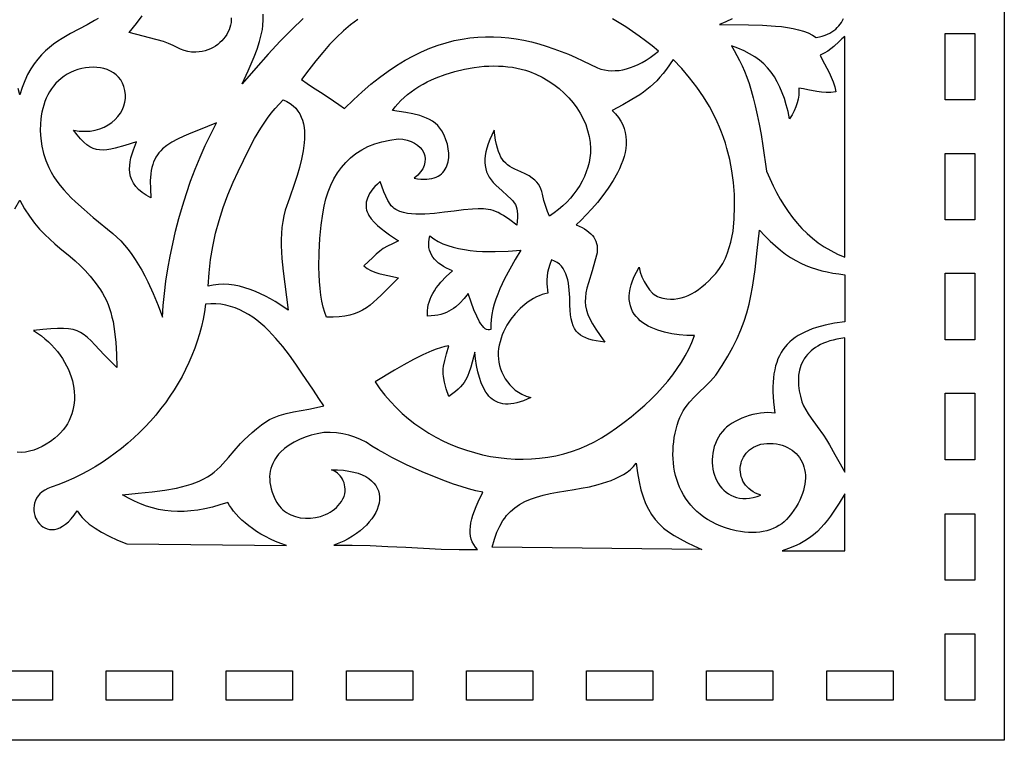
# Model space of a CAD drawing. Extents: x 52 to 226, y 34 to 281.
# Drawn here: x 139 to 226, y 34 to 98 of the extents above; entities that cross this region are included whole.
import ezdxf

# ---------------------------------------------------------------- set-up
doc = ezdxf.new("R2010")
doc.units = 0
doc.layers.add('Default Layer', color=1, linetype='CONTINUOUS')

msp = doc.modelspace()

# ---------------------------------------------------------------- linework, layer by layer
at = {"layer": 'Default Layer'}
for points in [[(51.564, 34.216), (51.564, 281.01), (225.965, 281.01), (225.965, 34.216), (51.564, 34.216)], [(220.724, 90.933), (220.724, 96.819), (223.341, 96.819), (223.341, 90.933), (220.724, 90.933)], [(211.85, 96.547), (211.587, 96.336), (211.344, 96.115), (210.869, 95.668), (210.614, 95.453), (210.332, 95.251), (210.012, 95.069), (209.642, 94.912), (209.828, 94.511), (210.03, 94.123), (210.444, 93.353), (210.637, 92.958), (210.805, 92.546), (210.941, 92.109), (211.032, 91.642), (210.6, 91.589), (210.18, 91.586), (209.77, 91.621), (209.366, 91.683), (208.568, 91.841), (208.167, 91.914), (207.762, 91.968), (207.78, 91.667), (207.764, 91.346), (207.714, 91.011), (207.629, 90.666), (207.51, 90.315), (207.356, 89.962), (207.167, 89.613), (206.944, 89.271), (206.808, 89.897), (206.657, 90.489), (206.489, 91.049), (206.302, 91.577), (206.093, 92.073), (205.861, 92.539), (205.604, 92.976), (205.319, 93.384), (205.004, 93.765), (204.658, 94.118), (204.278, 94.446), (203.861, 94.75), (203.407, 95.028), (202.912, 95.284), (202.375, 95.518), (201.794, 95.729), (202.046, 95.31), (202.288, 94.88), (202.519, 94.435), (202.74, 93.969), (202.953, 93.475), (203.158, 92.949), (203.355, 92.384), (203.545, 91.775), (203.729, 91.115), (203.908, 90.4), (204.081, 89.623), (204.251, 88.779), (204.417, 87.861), (204.58, 86.864), (204.901, 84.611), (205.186, 83.967), (205.483, 83.341), (205.794, 82.734), (206.12, 82.147), (206.463, 81.582), (206.824, 81.039), (207.206, 80.518), (207.611, 80.021), (208.039, 79.549), (208.493, 79.102), (208.974, 78.682), (209.484, 78.289), (210.025, 77.924), (210.598, 77.588), (211.206, 77.283), (211.85, 77.008), (211.85, 96.547)], [(176.777, 69.16), (176.411, 69.088), (176.036, 68.99), (175.652, 68.866), (175.261, 68.72), (174.459, 68.369), (173.636, 67.952), (172.796, 67.487), (171.946, 66.99), (170.237, 65.971), (170.659, 65.36), (171.112, 64.774), (171.593, 64.213), (172.102, 63.68), (172.635, 63.173), (173.193, 62.694), (173.773, 62.243), (174.374, 61.82), (174.994, 61.425), (175.632, 61.061), (176.285, 60.726), (176.954, 60.421), (177.635, 60.147), (178.327, 59.904), (179.029, 59.693), (179.739, 59.514), (180.456, 59.367), (181.178, 59.254), (181.903, 59.174), (182.631, 59.128), (183.358, 59.117), (184.084, 59.141), (184.807, 59.2), (185.526, 59.295), (186.239, 59.427), (186.944, 59.595), (187.64, 59.801), (188.325, 60.045), (188.998, 60.327), (189.657, 60.647), (190.301, 61.007), (190.927, 61.407), (191.621, 61.891), (192.289, 62.383), (192.929, 62.881), (193.541, 63.386), (194.125, 63.899), (194.68, 64.419), (195.206, 64.947), (195.701, 65.482), (196.166, 66.025), (196.601, 66.576), (197.003, 67.136), (197.373, 67.703), (197.711, 68.279), (198.016, 68.864), (198.287, 69.457), (198.523, 70.059), (197.852, 70.075), (197.179, 70.13), (196.517, 70.225), (195.876, 70.362), (195.266, 70.544), (194.976, 70.652), (194.698, 70.772), (194.432, 70.904), (194.181, 71.049), (193.946, 71.207), (193.728, 71.378), (193.528, 71.562), (193.348, 71.76), (193.188, 71.971), (193.051, 72.197), (192.938, 72.437), (192.849, 72.692), (192.786, 72.962), (192.751, 73.247), (192.745, 73.547), (192.769, 73.864), (192.824, 74.196), (192.912, 74.545), (193.034, 74.91), (193.192, 75.292), (193.386, 75.692), (193.618, 76.109), (193.723, 75.69), (193.875, 75.264), (194.068, 74.849), (194.294, 74.459), (194.547, 74.111), (194.818, 73.821), (194.959, 73.702), (195.101, 73.604), (195.244, 73.528), (195.388, 73.477), (195.731, 73.386), (196.066, 73.327), (196.396, 73.299), (196.72, 73.301), (197.038, 73.334), (197.353, 73.397), (197.663, 73.489), (197.971, 73.61), (198.276, 73.76), (198.58, 73.937), (198.883, 74.143), (199.185, 74.375), (199.488, 74.634), (199.792, 74.92), (200.097, 75.231), (200.405, 75.568), (200.587, 75.785), (200.752, 76.005), (201.035, 76.455), (201.265, 76.914), (201.451, 77.382), (201.603, 77.856), (201.732, 78.334), (201.957, 79.297), (202.047, 80.41), (202.08, 81.502), (202.057, 82.572), (201.978, 83.62), (201.842, 84.646), (201.651, 85.651), (201.403, 86.634), (201.258, 87.117), (201.099, 87.595), (200.926, 88.067), (200.739, 88.534), (200.537, 88.996), (200.322, 89.452), (199.849, 90.348), (199.321, 91.223), (198.736, 92.075), (198.094, 92.906), (197.397, 93.716), (196.643, 94.503), (196.035, 93.651), (195.747, 93.283), (195.464, 92.948), (195.183, 92.641), (194.901, 92.36), (194.614, 92.099), (194.318, 91.855), (194.011, 91.623), (193.689, 91.4), (192.986, 90.962), (192.181, 90.509), (191.247, 90.007), (191.542, 89.701), (191.792, 89.386), (192.001, 89.063), (192.169, 88.732), (192.298, 88.395), (192.391, 88.052), (192.45, 87.704), (192.475, 87.352), (192.47, 86.997), (192.435, 86.64), (192.373, 86.281), (192.286, 85.921), (192.175, 85.561), (192.042, 85.202), (191.89, 84.846), (191.719, 84.491), (191.331, 83.794), (190.894, 83.118), (190.422, 82.469), (189.93, 81.854), (189.433, 81.28), (188.945, 80.753), (188.482, 80.281), (188.059, 79.869), (188.325, 79.758), (188.57, 79.639), (188.795, 79.513), (188.999, 79.379), (189.183, 79.237), (189.347, 79.088), (189.49, 78.93), (189.612, 78.766), (189.715, 78.593), (189.796, 78.413), (189.858, 78.225), (189.899, 78.03), (189.919, 77.827), (189.919, 77.616), (189.899, 77.398), (189.858, 77.172), (189.45, 75.812), (189.126, 74.729), (189.005, 74.265), (188.916, 73.841), (188.862, 73.445), (188.848, 73.067), (188.876, 72.698), (188.952, 72.326), (189.078, 71.943), (189.258, 71.537), (189.496, 71.098), (189.795, 70.617), (190.16, 70.083), (190.594, 69.487), (189.818, 69.597), (189.479, 69.668), (189.17, 69.751), (188.892, 69.851), (188.642, 69.97), (188.42, 70.11), (188.224, 70.273), (188.055, 70.463), (187.909, 70.682), (187.788, 70.932), (187.689, 71.217), (187.611, 71.538), (187.554, 71.898), (187.516, 72.3), (187.497, 72.747), (187.476, 73.433), (187.434, 74.092), (187.354, 74.711), (187.296, 75.002), (187.222, 75.278), (187.132, 75.537), (187.022, 75.778), (186.891, 76), (186.737, 76.201), (186.558, 76.379), (186.352, 76.534), (186.118, 76.662), (185.852, 76.763), (185.705, 76.347), (185.595, 75.98), (185.519, 75.644), (185.474, 75.322), (185.455, 74.995), (185.46, 74.647), (185.525, 73.819), (185.276, 73.766), (185.025, 73.691), (184.773, 73.597), (184.523, 73.483), (184.273, 73.352), (184.026, 73.203), (183.783, 73.039), (183.544, 72.858), (183.083, 72.456), (182.653, 72.002), (182.261, 71.505), (182.081, 71.242), (181.914, 70.971), (181.761, 70.693), (181.622, 70.408), (181.499, 70.118), (181.393, 69.823), (181.304, 69.524), (181.233, 69.222), (181.183, 68.919), (181.152, 68.614), (181.144, 68.309), (181.158, 68.005), (181.195, 67.702), (181.258, 67.402), (181.345, 67.105), (181.46, 66.813), (181.602, 66.526), (181.773, 66.244), (181.975, 65.954), (182.182, 65.69), (182.404, 65.45), (182.649, 65.233), (182.927, 65.038), (183.246, 64.864), (183.615, 64.709), (184.044, 64.574), (183.712, 64.421), (183.394, 64.293), (183.09, 64.189), (182.801, 64.107), (182.526, 64.049), (182.265, 64.012), (182.016, 63.997), (181.781, 64.002), (181.558, 64.027), (181.347, 64.071), (181.148, 64.134), (180.96, 64.215), (180.783, 64.313), (180.618, 64.428), (180.462, 64.559), (180.317, 64.705), (180.181, 64.865), (180.054, 65.04), (179.828, 65.429), (179.635, 65.865), (179.472, 66.345), (179.336, 66.862), (179.225, 67.412), (179.136, 67.989), (179.066, 68.587), (178.717, 67.264), (178.555, 66.756), (178.465, 66.528), (178.364, 66.314), (178.25, 66.109), (178.118, 65.911), (177.966, 65.716), (177.79, 65.52), (177.586, 65.32), (177.352, 65.113), (176.777, 64.663), (176.547, 65.36), (176.387, 65.938), (176.295, 66.438), (176.274, 66.672), (176.269, 66.9), (176.28, 67.129), (176.307, 67.364), (176.405, 67.868), (176.563, 68.454), (176.777, 69.16)], [(151.413, 71.695), (151.483, 72.737), (151.586, 73.801), (151.721, 74.882), (151.887, 75.977), (152.085, 77.083), (152.314, 78.196), (152.573, 79.312), (152.862, 80.427), (153.18, 81.538), (153.527, 82.641), (153.902, 83.733), (154.306, 84.81), (154.736, 85.867), (155.194, 86.903), (155.678, 87.912), (156.188, 88.892), (154.61, 88.271), (153.92, 87.994), (153.296, 87.727), (152.734, 87.463), (152.235, 87.193), (151.797, 86.908), (151.418, 86.599), (151.251, 86.433), (151.098, 86.258), (150.96, 86.073), (150.835, 85.877), (150.725, 85.668), (150.628, 85.446), (150.546, 85.209), (150.476, 84.957), (150.42, 84.689), (150.377, 84.402), (150.331, 83.773), (150.335, 83.059), (150.389, 82.254), (149.962, 82.488), (149.597, 82.735), (149.291, 82.996), (149.04, 83.268), (148.841, 83.552), (148.69, 83.847), (148.585, 84.152), (148.521, 84.467), (148.496, 84.789), (148.506, 85.12), (148.548, 85.457), (148.618, 85.801), (148.714, 86.15), (148.83, 86.505), (149.116, 87.224), (148.083, 86.907), (147.218, 86.663), (146.837, 86.577), (146.484, 86.519), (146.156, 86.494), (145.846, 86.503), (145.552, 86.552), (145.268, 86.642), (144.989, 86.778), (144.712, 86.963), (144.431, 87.2), (144.143, 87.492), (143.842, 87.843), (143.525, 88.257), (144.036, 88.179), (144.527, 88.156), (144.995, 88.183), (145.438, 88.258), (145.854, 88.375), (146.242, 88.532), (146.599, 88.724), (146.924, 88.947), (147.215, 89.198), (147.47, 89.473), (147.686, 89.767), (147.863, 90.078), (147.999, 90.4), (148.09, 90.73), (148.136, 91.065), (148.135, 91.401), (148.084, 91.778), (147.994, 92.121), (147.868, 92.431), (147.709, 92.707), (147.519, 92.951), (147.302, 93.163), (147.061, 93.344), (146.798, 93.496), (146.516, 93.617), (146.219, 93.711), (145.909, 93.776), (145.589, 93.814), (145.262, 93.826), (144.931, 93.812), (144.598, 93.773), (144.268, 93.71), (143.915, 93.616), (143.581, 93.501), (143.266, 93.364), (142.97, 93.208), (142.693, 93.034), (142.434, 92.841), (142.193, 92.632), (141.97, 92.407), (141.764, 92.168), (141.576, 91.915), (141.405, 91.65), (141.251, 91.373), (141.114, 91.085), (140.993, 90.788), (140.888, 90.482), (140.799, 90.169), (140.726, 89.849), (140.668, 89.524), (140.626, 89.194), (140.598, 88.861), (140.586, 88.188), (140.631, 87.514), (140.731, 86.846), (140.884, 86.192), (141.087, 85.561), (141.34, 84.961), (141.556, 84.54), (141.798, 84.133), (142.063, 83.74), (142.351, 83.358), (142.659, 82.985), (142.987, 82.622), (143.332, 82.264), (143.694, 81.912), (144.46, 81.218), (145.275, 80.527), (147.001, 79.104), (147.361, 78.793), (147.711, 78.449), (148.05, 78.075), (148.378, 77.673), (148.695, 77.246), (149.002, 76.798), (149.297, 76.33), (149.58, 75.845), (149.852, 75.346), (150.112, 74.837), (150.596, 73.794), (151.03, 72.74), (151.413, 71.695)], [(172.315, 75.172), (171.485, 74.355), (170.769, 73.637), (170.436, 73.317), (170.113, 73.023), (169.791, 72.757), (169.466, 72.519), (169.13, 72.309), (168.777, 72.129), (168.4, 71.979), (167.993, 71.859), (167.55, 71.77), (167.064, 71.714), (166.529, 71.689), (165.938, 71.698), (165.774, 72.115), (165.637, 72.584), (165.523, 73.099), (165.432, 73.653), (165.362, 74.238), (165.313, 74.849), (165.281, 75.479), (165.267, 76.12), (165.284, 77.41), (165.353, 78.665), (165.461, 79.831), (165.599, 80.855), (165.727, 81.533), (165.889, 82.183), (166.087, 82.803), (166.321, 83.392), (166.593, 83.948), (166.903, 84.47), (167.251, 84.957), (167.64, 85.406), (168.069, 85.816), (168.539, 86.186), (169.052, 86.514), (169.607, 86.799), (170.206, 87.04), (170.85, 87.233), (171.538, 87.379), (172.274, 87.476), (172.691, 87.449), (173.075, 87.377), (173.423, 87.267), (173.732, 87.12), (174.001, 86.942), (174.228, 86.735), (174.41, 86.505), (174.546, 86.255), (174.633, 85.988), (174.669, 85.71), (174.653, 85.423), (174.581, 85.131), (174.453, 84.84), (174.265, 84.552), (174.016, 84.271), (173.704, 84.002), (174.006, 83.95), (174.291, 83.918), (174.558, 83.905), (174.809, 83.911), (175.043, 83.934), (175.26, 83.973), (175.462, 84.029), (175.648, 84.099), (175.818, 84.184), (175.974, 84.283), (176.114, 84.393), (176.24, 84.516), (176.352, 84.65), (176.45, 84.793), (176.534, 84.947), (176.605, 85.108), (176.707, 85.454), (176.76, 85.823), (176.765, 86.211), (176.724, 86.61), (176.641, 87.013), (176.516, 87.414), (176.354, 87.808), (176.155, 88.186), (175.983, 88.44), (175.785, 88.666), (175.564, 88.866), (175.321, 89.042), (175.061, 89.196), (174.785, 89.33), (174.496, 89.446), (174.198, 89.546), (173.582, 89.707), (172.96, 89.827), (171.783, 90.011), (172.01, 90.31), (172.258, 90.6), (172.525, 90.879), (172.811, 91.148), (173.115, 91.405), (173.435, 91.652), (173.771, 91.887), (174.121, 92.111), (174.483, 92.323), (174.858, 92.524), (175.244, 92.712), (175.64, 92.887), (176.456, 93.2), (177.298, 93.461), (178.157, 93.668), (179.024, 93.818), (179.891, 93.911), (180.322, 93.936), (180.749, 93.945), (181.171, 93.939), (181.588, 93.917), (181.998, 93.88), (182.4, 93.826), (182.793, 93.756), (183.176, 93.67), (183.547, 93.567), (183.907, 93.448), (184.485, 93.214), (185.039, 92.945), (185.568, 92.641), (186.07, 92.305), (186.543, 91.939), (186.985, 91.547), (187.394, 91.129), (187.769, 90.689), (188.108, 90.229), (188.408, 89.751), (188.669, 89.257), (188.889, 88.75), (189.065, 88.233), (189.196, 87.706), (189.28, 87.174), (189.315, 86.638), (189.306, 86.219), (189.264, 85.801), (189.189, 85.383), (189.083, 84.969), (188.946, 84.557), (188.779, 84.152), (188.584, 83.752), (188.36, 83.36), (188.11, 82.977), (187.834, 82.604), (187.532, 82.242), (187.207, 81.893), (186.858, 81.558), (186.487, 81.238), (186.094, 80.935), (185.681, 80.65), (185.515, 81.04), (185.383, 81.4), (185.195, 82.036), (185.059, 82.58), (184.993, 82.822), (184.918, 83.048), (184.826, 83.261), (184.712, 83.461), (184.567, 83.653), (184.385, 83.838), (184.158, 84.019), (183.878, 84.198), (183.539, 84.377), (183.134, 84.559), (182.606, 84.795), (182.376, 84.914), (182.167, 85.04), (181.978, 85.174), (181.807, 85.321), (181.652, 85.485), (181.513, 85.667), (181.388, 85.873), (181.275, 86.106), (181.172, 86.368), (181.08, 86.664), (180.995, 86.997), (180.917, 87.371), (180.776, 88.253), (180.578, 87.826), (180.407, 87.422), (180.264, 87.039), (180.148, 86.676), (180.06, 86.332), (179.999, 86.004), (179.967, 85.693), (179.961, 85.396), (179.984, 85.113), (180.035, 84.842), (180.113, 84.581), (180.22, 84.33), (180.355, 84.087), (180.517, 83.851), (180.708, 83.62), (180.927, 83.394), (181.48, 82.883), (181.934, 82.482), (182.294, 82.146), (182.439, 81.988), (182.562, 81.829), (182.662, 81.663), (182.741, 81.485), (182.798, 81.289), (182.835, 81.068), (182.851, 80.818), (182.846, 80.532), (182.822, 80.206), (182.779, 79.832), (182.161, 80.318), (181.621, 80.686), (181.374, 80.831), (181.138, 80.952), (180.912, 81.051), (180.692, 81.13), (180.477, 81.191), (180.263, 81.236), (179.831, 81.284), (179.375, 81.289), (178.874, 81.266), (178.08, 81.196), (177.241, 81.096), (176.377, 80.987), (175.509, 80.89), (174.659, 80.827), (174.247, 80.815), (173.847, 80.819), (173.462, 80.842), (173.095, 80.887), (172.747, 80.956), (172.422, 81.053), (172.243, 81.127), (172.081, 81.216), (171.933, 81.32), (171.798, 81.438), (171.675, 81.568), (171.562, 81.712), (171.362, 82.035), (171.186, 82.401), (171.021, 82.807), (170.679, 83.716), (170.441, 83.488), (170.23, 83.267), (170.047, 83.052), (169.889, 82.843), (169.757, 82.639), (169.649, 82.441), (169.564, 82.247), (169.501, 82.059), (169.46, 81.875), (169.44, 81.696), (169.439, 81.521), (169.457, 81.35), (169.492, 81.182), (169.545, 81.019), (169.613, 80.858), (169.696, 80.701), (169.904, 80.396), (170.161, 80.1), (170.459, 79.813), (170.791, 79.533), (171.15, 79.257), (171.529, 78.985), (172.315, 78.443), (171.774, 78.202), (171.335, 77.98), (170.969, 77.763), (170.647, 77.536), (170.343, 77.284), (170.027, 76.993), (169.249, 76.235), (169.547, 76.012), (169.864, 75.834), (170.204, 75.691), (170.568, 75.574), (170.959, 75.474), (171.378, 75.38), (172.315, 75.172)], [(162.545, 72.313), (161.794, 72.827), (161.391, 73.078), (160.972, 73.322), (160.54, 73.554), (160.096, 73.772), (159.642, 73.972), (159.18, 74.151), (158.713, 74.306), (158.241, 74.432), (157.769, 74.528), (157.296, 74.59), (156.826, 74.614), (156.361, 74.598), (155.901, 74.537), (155.45, 74.429), (155.533, 75.618), (155.672, 76.797), (155.866, 77.965), (156.117, 79.122), (156.424, 80.269), (156.787, 81.404), (157.206, 82.528), (157.681, 83.642), (158.117, 84.604), (158.571, 85.577), (159.051, 86.548), (159.565, 87.504), (160.119, 88.435), (160.414, 88.887), (160.721, 89.327), (161.042, 89.756), (161.378, 90.17), (161.73, 90.568), (162.098, 90.95), (162.428, 90.795), (162.722, 90.617), (162.981, 90.417), (163.206, 90.195), (163.399, 89.954), (163.563, 89.696), (163.697, 89.42), (163.805, 89.129), (163.886, 88.824), (163.944, 88.507), (163.979, 88.179), (163.993, 87.84), (163.988, 87.494), (163.965, 87.141), (163.873, 86.418), (163.727, 85.685), (163.542, 84.952), (163.329, 84.23), (163.101, 83.53), (162.65, 82.242), (162.289, 81.176), (162.157, 80.68), (162.057, 80.17), (161.988, 79.649), (161.945, 79.117), (161.928, 78.575), (161.931, 78.025), (161.954, 77.468), (161.992, 76.904), (162.107, 75.763), (162.252, 74.612), (162.405, 73.459), (162.545, 72.313)], [(220.724, 80.305), (220.724, 86.191), (223.341, 86.191), (223.341, 80.305), (220.724, 80.305)], [(211.85, 71.285), (210.932, 71.148), (210.088, 70.976), (209.318, 70.768), (208.961, 70.649), (208.621, 70.519), (208.3, 70.379), (207.996, 70.227), (207.71, 70.063), (207.442, 69.888), (207.191, 69.699), (206.958, 69.498), (206.743, 69.284), (206.544, 69.055), (206.363, 68.813), (206.199, 68.556), (206.052, 68.283), (205.922, 67.996), (205.808, 67.692), (205.711, 67.373), (205.631, 67.036), (205.567, 66.683), (205.519, 66.312), (205.488, 65.923), (205.473, 65.516), (205.474, 65.09), (205.524, 64.181), (205.636, 63.192), (205.337, 63.228), (205.024, 63.24), (204.701, 63.229), (204.371, 63.196), (204.038, 63.143), (203.703, 63.07), (203.371, 62.98), (203.044, 62.873), (202.725, 62.75), (202.419, 62.614), (202.127, 62.465), (201.853, 62.305), (201.6, 62.135), (201.372, 61.957), (201.17, 61.771), (201, 61.579), (200.812, 61.324), (200.646, 61.06), (200.503, 60.788), (200.382, 60.51), (200.282, 60.227), (200.203, 59.942), (200.146, 59.654), (200.108, 59.366), (200.091, 59.078), (200.093, 58.793), (200.115, 58.512), (200.155, 58.235), (200.215, 57.965), (200.292, 57.703), (200.388, 57.45), (200.501, 57.208), (200.631, 56.978), (200.778, 56.761), (200.942, 56.559), (201.122, 56.373), (201.318, 56.205), (201.529, 56.056), (201.755, 55.927), (201.996, 55.82), (202.251, 55.736), (202.52, 55.677), (202.803, 55.644), (203.099, 55.638), (203.409, 55.661), (203.73, 55.714), (204.064, 55.798), (204.41, 55.916), (204.157, 56.004), (203.924, 56.108), (203.71, 56.227), (203.514, 56.36), (203.338, 56.505), (203.181, 56.661), (203.042, 56.827), (202.921, 57.002), (202.819, 57.183), (202.736, 57.371), (202.67, 57.564), (202.622, 57.76), (202.592, 57.958), (202.58, 58.158), (202.585, 58.357), (202.607, 58.555), (202.647, 58.751), (202.704, 58.942), (202.778, 59.128), (202.868, 59.308), (202.975, 59.48), (203.099, 59.643), (203.239, 59.796), (203.395, 59.938), (203.567, 60.067), (203.755, 60.182), (203.959, 60.282), (204.179, 60.366), (204.414, 60.431), (204.664, 60.478), (204.93, 60.505), (205.21, 60.511), (205.499, 60.496), (205.776, 60.462), (206.041, 60.412), (206.293, 60.344), (206.532, 60.26), (206.758, 60.16), (206.971, 60.045), (207.17, 59.915), (207.355, 59.772), (207.525, 59.615), (207.68, 59.445), (207.82, 59.264), (207.944, 59.07), (208.052, 58.866), (208.145, 58.651), (208.22, 58.427), (208.278, 58.193), (208.32, 57.951), (208.343, 57.701), (208.349, 57.443), (208.336, 57.179), (208.304, 56.908), (208.253, 56.632), (208.183, 56.351), (208.093, 56.066), (207.984, 55.777), (207.853, 55.485), (207.702, 55.19), (207.53, 54.893), (207.336, 54.594), (207.121, 54.295), (206.883, 53.996), (206.686, 53.778), (206.474, 53.578), (206.248, 53.396), (206.008, 53.232), (205.755, 53.088), (205.488, 52.962), (205.209, 52.855), (204.919, 52.767), (204.616, 52.698), (204.303, 52.649), (203.979, 52.62), (203.645, 52.61), (203.302, 52.62), (202.949, 52.651), (202.588, 52.701), (202.219, 52.772), (201.74, 52.89), (201.283, 53.028), (200.851, 53.185), (200.441, 53.362), (200.053, 53.556), (199.688, 53.767), (199.346, 53.994), (199.024, 54.237), (198.725, 54.494), (198.446, 54.765), (198.189, 55.049), (197.952, 55.344), (197.736, 55.651), (197.539, 55.969), (197.363, 56.296), (197.206, 56.631), (197.068, 56.975), (196.949, 57.325), (196.849, 57.682), (196.767, 58.044), (196.703, 58.411), (196.657, 58.781), (196.629, 59.154), (196.618, 59.529), (196.624, 59.906), (196.646, 60.282), (196.685, 60.659), (196.74, 61.034), (196.811, 61.406), (196.897, 61.776), (196.999, 62.142), (197.115, 62.504), (197.237, 62.82), (197.378, 63.117), (197.535, 63.397), (197.708, 63.663), (197.894, 63.916), (198.092, 64.16), (198.518, 64.626), (198.975, 65.08), (199.45, 65.538), (199.93, 66.02), (200.404, 66.543), (200.983, 67.403), (201.492, 68.231), (201.934, 69.033), (202.317, 69.814), (202.645, 70.58), (202.925, 71.334), (203.161, 72.083), (203.361, 72.831), (203.528, 73.583), (203.67, 74.345), (203.791, 75.121), (203.897, 75.917), (204.088, 77.588), (204.287, 79.399), (204.765, 78.888), (205.232, 78.424), (205.691, 78.004), (206.144, 77.626), (206.593, 77.287), (207.04, 76.985), (207.488, 76.718), (207.937, 76.483), (208.391, 76.277), (208.85, 76.098), (209.318, 75.944), (209.796, 75.811), (210.286, 75.699), (210.79, 75.603), (211.311, 75.523), (211.85, 75.455), (211.85, 71.285)], [(175.094, 78.892), (175.445, 78.63), (175.828, 78.4), (176.242, 78.201), (176.684, 78.031), (177.15, 77.888), (177.638, 77.77), (178.146, 77.676), (178.671, 77.604), (179.209, 77.553), (179.759, 77.52), (180.318, 77.505), (180.883, 77.505), (182.019, 77.544), (183.147, 77.625), (182.65, 76.8), (182.162, 75.95), (181.701, 75.078), (181.287, 74.191), (181.104, 73.744), (180.939, 73.294), (180.797, 72.843), (180.678, 72.392), (180.585, 71.941), (180.522, 71.49), (180.489, 71.041), (180.49, 70.594), (180.365, 70.559), (180.239, 70.562), (180.114, 70.601), (179.989, 70.674), (179.864, 70.781), (179.739, 70.92), (179.613, 71.09), (179.488, 71.289), (179.238, 71.77), (178.988, 72.353), (178.737, 73.027), (178.487, 73.782), (178.12, 73.336), (177.758, 72.944), (177.386, 72.609), (177.192, 72.462), (176.99, 72.329), (176.779, 72.211), (176.556, 72.106), (176.321, 72.016), (176.071, 71.94), (175.805, 71.878), (175.52, 71.831), (175.216, 71.798), (174.89, 71.779), (174.874, 72.03), (174.88, 72.28), (174.905, 72.53), (174.951, 72.781), (175.018, 73.031), (175.104, 73.282), (175.212, 73.532), (175.339, 73.782), (175.488, 74.033), (175.656, 74.283), (175.845, 74.533), (176.055, 74.784), (176.535, 75.285), (177.097, 75.786), (176.555, 76.044), (176.308, 76.184), (176.079, 76.332), (175.868, 76.488), (175.677, 76.653), (175.508, 76.828), (175.36, 77.012), (175.234, 77.206), (175.134, 77.411), (175.058, 77.627), (175.008, 77.855), (174.986, 78.095), (174.992, 78.347), (175.028, 78.613), (175.094, 78.892)], [(220.724, 69.691), (220.724, 75.577), (223.341, 75.577), (223.341, 69.691), (220.724, 69.691)], [(155.228, 72.837), (155.133, 72.177), (155.011, 71.519), (154.863, 70.865), (154.69, 70.216), (154.492, 69.572), (154.269, 68.934), (154.022, 68.302), (153.752, 67.678), (153.459, 67.061), (153.143, 66.453), (152.806, 65.854), (152.447, 65.265), (152.067, 64.687), (151.667, 64.12), (151.246, 63.565), (150.807, 63.023), (150.348, 62.494), (149.871, 61.979), (149.376, 61.479), (148.864, 60.994), (148.335, 60.526), (147.789, 60.074), (147.228, 59.64), (146.651, 59.224), (146.059, 58.826), (145.453, 58.448), (144.833, 58.091), (144.199, 57.754), (143.553, 57.439), (142.894, 57.146), (142.224, 56.876), (141.542, 56.63), (141.244, 56.514), (140.981, 56.376), (140.752, 56.22), (140.557, 56.046), (140.394, 55.858), (140.261, 55.658), (140.159, 55.449), (140.085, 55.233), (140.038, 55.012), (140.018, 54.79), (140.022, 54.569), (140.051, 54.351), (140.102, 54.138), (140.176, 53.934), (140.269, 53.741), (140.382, 53.561), (140.513, 53.397), (140.66, 53.25), (140.824, 53.125), (141.002, 53.023), (141.194, 52.947), (141.398, 52.899), (141.613, 52.882), (141.838, 52.899), (142.072, 52.951), (142.314, 53.041), (142.562, 53.173), (142.815, 53.347), (143.073, 53.568), (143.334, 53.837), (143.596, 54.157), (143.859, 54.53), (143.989, 54.331), (144.138, 54.134), (144.306, 53.939), (144.494, 53.746), (144.927, 53.369), (145.436, 53), (146.022, 52.641), (146.685, 52.291), (147.425, 51.95), (148.241, 51.619), (162.383, 51.458), (161.888, 51.64), (161.416, 51.835), (160.965, 52.042), (160.537, 52.26), (160.132, 52.486), (159.749, 52.722), (159.389, 52.964), (159.051, 53.212), (158.737, 53.465), (158.446, 53.722), (158.178, 53.982), (157.934, 54.242), (157.713, 54.503), (157.516, 54.764), (157.343, 55.022), (157.194, 55.277), (156.499, 55.058), (155.827, 54.874), (155.175, 54.725), (154.544, 54.611), (153.93, 54.533), (153.332, 54.489), (152.749, 54.481), (152.178, 54.507), (151.619, 54.567), (151.069, 54.663), (150.528, 54.793), (149.992, 54.957), (149.462, 55.156), (148.934, 55.388), (148.408, 55.655), (147.881, 55.956), (149.262, 56.092), (150.508, 56.229), (151.63, 56.38), (152.638, 56.557), (153.102, 56.659), (153.541, 56.772), (153.957, 56.897), (154.35, 57.036), (154.722, 57.19), (155.073, 57.362), (155.407, 57.551), (155.722, 57.76), (155.994, 57.969), (156.253, 58.196), (156.505, 58.439), (156.751, 58.698), (157.244, 59.256), (157.761, 59.858), (158.332, 60.492), (158.646, 60.818), (158.985, 61.147), (159.351, 61.479), (159.748, 61.812), (160.18, 62.145), (160.651, 62.476), (160.899, 62.626), (161.164, 62.759), (161.444, 62.876), (161.739, 62.98), (162.361, 63.153), (163.018, 63.295), (164.379, 63.543), (165.056, 63.68), (165.713, 63.847), (165.252, 64.505), (164.775, 65.217), (163.763, 66.745), (163.224, 67.532), (162.66, 68.316), (162.07, 69.082), (161.451, 69.816), (161.13, 70.167), (160.801, 70.504), (160.464, 70.827), (160.119, 71.132), (159.765, 71.419), (159.402, 71.686), (159.03, 71.93), (158.648, 72.15), (158.257, 72.345), (157.856, 72.512), (157.445, 72.65), (157.024, 72.757), (156.591, 72.831), (156.148, 72.87), (155.694, 72.873), (155.228, 72.837)], [(211.85, 69.855), (211.487, 69.806), (211.144, 69.744), (210.819, 69.67), (210.512, 69.585), (210.223, 69.489), (209.952, 69.383), (209.698, 69.266), (209.462, 69.139), (209.241, 69.003), (209.038, 68.858), (208.85, 68.705), (208.678, 68.543), (208.521, 68.373), (208.38, 68.196), (208.253, 68.012), (208.14, 67.821), (208.042, 67.625), (207.958, 67.422), (207.829, 67.001), (207.751, 66.562), (207.723, 66.108), (207.74, 65.642), (207.802, 65.167), (207.904, 64.687), (208.045, 64.205), (208.19, 63.844), (208.379, 63.485), (208.603, 63.124), (208.854, 62.76), (209.401, 62.019), (209.95, 61.25), (210.223, 60.827), (210.481, 60.398), (210.963, 59.541), (211.414, 58.717), (211.85, 57.959), (211.85, 69.855)], [(220.724, 59.063), (220.724, 64.949), (223.341, 64.949), (223.341, 59.063), (220.724, 59.063)], [(179.306, 51.114), (179.124, 51.324), (178.972, 51.546), (178.851, 51.782), (178.76, 52.03), (178.698, 52.292), (178.665, 52.568), (178.66, 52.859), (178.682, 53.164), (178.731, 53.484), (178.806, 53.82), (178.907, 54.172), (179.033, 54.54), (179.184, 54.924), (179.359, 55.326), (179.777, 56.182), (179.159, 56.325), (178.516, 56.497), (177.854, 56.694), (177.176, 56.915), (176.487, 57.158), (175.792, 57.42), (174.398, 57.993), (173.031, 58.616), (171.725, 59.273), (171.106, 59.609), (170.515, 59.946), (169.957, 60.282), (169.437, 60.616), (168.939, 60.854), (168.432, 61.065), (167.912, 61.24), (167.381, 61.374), (166.835, 61.461), (166.275, 61.493), (165.989, 61.487), (165.699, 61.465), (165.405, 61.426), (165.106, 61.37), (164.574, 61.236), (164.055, 61.067), (163.554, 60.865), (163.079, 60.63), (162.634, 60.361), (162.226, 60.059), (161.862, 59.725), (161.698, 59.546), (161.547, 59.358), (161.41, 59.163), (161.288, 58.959), (161.18, 58.748), (161.09, 58.528), (161.015, 58.301), (160.959, 58.066), (160.921, 57.823), (160.902, 57.573), (160.904, 57.314), (160.925, 57.048), (160.969, 56.774), (161.034, 56.493), (161.123, 56.204), (161.235, 55.907), (161.372, 55.603), (161.534, 55.292), (161.646, 55.11), (161.772, 54.941), (161.912, 54.784), (162.064, 54.639), (162.228, 54.507), (162.402, 54.387), (162.586, 54.279), (162.779, 54.184), (163.186, 54.032), (163.617, 53.931), (164.063, 53.881), (164.517, 53.883), (164.971, 53.936), (165.417, 54.043), (165.848, 54.203), (166.056, 54.303), (166.256, 54.416), (166.449, 54.543), (166.633, 54.683), (166.808, 54.837), (166.971, 55.005), (167.124, 55.187), (167.264, 55.382), (167.39, 55.591), (167.502, 55.814), (167.549, 56.039), (167.575, 56.256), (167.581, 56.464), (167.567, 56.663), (167.536, 56.853), (167.487, 57.032), (167.424, 57.201), (167.346, 57.359), (167.255, 57.505), (167.153, 57.64), (167.04, 57.763), (166.919, 57.873), (166.789, 57.97), (166.652, 58.053), (166.365, 58.177), (166.922, 58.168), (167.437, 58.13), (167.912, 58.066), (168.346, 57.977), (168.74, 57.864), (169.094, 57.729), (169.41, 57.574), (169.689, 57.4), (169.929, 57.209), (170.133, 57.001), (170.301, 56.78), (170.434, 56.545), (170.531, 56.3), (170.595, 56.044), (170.625, 55.78), (170.621, 55.51), (170.586, 55.234), (170.518, 54.954), (170.42, 54.673), (170.291, 54.391), (170.132, 54.109), (169.944, 53.83), (169.728, 53.555), (169.483, 53.286), (169.211, 53.023), (168.912, 52.769), (168.587, 52.525), (168.237, 52.292), (167.862, 52.073), (167.462, 51.868), (167.039, 51.679), (166.594, 51.508), (168.213, 51.505), (169.806, 51.463), (171.382, 51.394), (172.95, 51.311), (174.517, 51.228), (176.093, 51.159), (177.686, 51.116), (179.306, 51.114)], [(180.616, 51.331), (180.807, 52.023), (181.028, 52.642), (181.28, 53.194), (181.563, 53.682), (181.717, 53.904), (181.88, 54.113), (182.051, 54.308), (182.231, 54.49), (182.617, 54.819), (183.039, 55.106), (183.499, 55.354), (183.998, 55.569), (184.536, 55.755), (185.116, 55.918), (185.737, 56.063), (186.402, 56.195), (187.865, 56.437), (188.503, 56.541), (189.22, 56.681), (189.983, 56.863), (190.761, 57.099), (191.145, 57.24), (191.52, 57.397), (191.883, 57.571), (192.228, 57.765), (192.553, 57.979), (192.852, 58.213), (193.123, 58.47), (193.36, 58.751), (193.479, 57.892), (193.62, 57.113), (193.784, 56.408), (193.973, 55.771), (194.192, 55.196), (194.441, 54.675), (194.723, 54.203), (195.042, 53.774), (195.398, 53.381), (195.795, 53.019), (196.236, 52.679), (196.722, 52.358), (197.256, 52.047), (197.84, 51.742), (198.478, 51.434), (199.171, 51.12), (180.616, 51.331)], [(211.85, 56.038), (211.327, 55.215), (210.821, 54.435), (210.563, 54.064), (210.297, 53.706), (210.019, 53.362), (209.725, 53.033), (209.41, 52.719), (209.07, 52.421), (208.702, 52.139), (208.302, 51.876), (207.864, 51.63), (207.386, 51.404), (206.863, 51.197), (206.291, 51.01), (211.85, 51.01), (211.85, 56.038)], [(220.724, 48.394), (220.724, 54.281), (223.341, 54.281), (223.341, 48.394), (220.724, 48.394)], [(220.724, 37.766), (220.724, 43.652), (223.341, 43.652), (223.341, 37.766), (220.724, 37.766)], [(141.663, 40.383), (141.663, 37.766), (135.777, 37.766), (135.777, 40.383), (141.663, 40.383)], [(152.298, 40.383), (152.298, 37.766), (146.411, 37.766), (146.411, 40.383), (152.298, 40.383)], [(162.926, 40.383), (162.926, 37.766), (157.04, 37.766), (157.04, 40.383), (162.926, 40.383)], [(173.594, 40.383), (173.594, 37.766), (167.708, 37.766), (167.708, 40.383), (173.594, 40.383)], [(184.222, 40.383), (184.222, 37.766), (178.336, 37.766), (178.336, 40.383), (184.222, 40.383)], [(194.836, 40.383), (194.836, 37.766), (188.95, 37.766), (188.95, 40.383), (194.836, 40.383)], [(205.464, 40.383), (205.464, 37.766), (199.578, 37.766), (199.578, 40.383), (205.464, 40.383)], [(216.133, 40.383), (216.133, 37.766), (210.247, 37.766), (210.247, 40.383), (216.133, 40.383)]]:
    msp.add_lwpolyline(points, close=True, dxfattribs=at)
for points in [[(145.708, 98.161), (145.397, 97.961), (144.728, 97.582), (144.013, 97.21), (143.27, 96.818), (142.517, 96.382), (142.142, 96.139), (141.771, 95.876), (141.406, 95.588), (141.049, 95.273), (140.703, 94.928), (140.37, 94.55), (140.052, 94.135), (139.751, 93.68), (139.47, 93.182), (139.21, 92.637), (138.974, 92.043), (138.764, 91.397), (138.764, 91.397), (138.624, 91.948)], [(157.504, 98.219), (157.502, 98.001), (157.48, 97.782), (157.439, 97.565), (157.38, 97.35), (157.302, 97.138), (157.207, 96.931), (157.095, 96.73), (156.966, 96.536), (156.822, 96.35), (156.663, 96.173), (156.489, 96.007), (156.301, 95.852), (156.1, 95.71), (155.887, 95.581), (155.661, 95.468), (155.424, 95.371), (155.176, 95.291), (154.918, 95.23), (154.65, 95.188), (154.374, 95.167), (153.99, 95.176), (153.647, 95.228), (153.329, 95.317), (153.017, 95.437), (152.344, 95.744), (151.947, 95.919), (151.487, 96.1), (148.471, 96.911), (149.106, 97.701), (149.603, 98.383)], [(163.88, 98.152), (162.864, 97.172), (161.839, 96.126), (160.781, 94.991), (159.665, 93.74), (158.468, 92.349), (158.99, 93.503), (159.268, 94.121), (159.541, 94.762), (159.794, 95.426), (160.014, 96.109), (160.189, 96.81), (160.255, 97.166), (160.304, 97.527), (160.335, 98.028), (160.315, 98.534)], [(168.705, 98.061), (168.067, 97.575), (167.441, 97.043), (166.823, 96.463), (166.21, 95.832), (165.597, 95.148), (164.982, 94.407), (164.361, 93.609), (163.73, 92.749), (163.73, 92.749), (164.229, 92.384), (164.708, 92.055), (165.631, 91.461), (166.555, 90.867), (167.033, 90.539), (167.532, 90.174), (168.318, 90.949), (169.097, 91.666), (169.87, 92.327), (170.635, 92.934), (171.393, 93.488), (172.145, 93.99), (172.89, 94.442), (173.629, 94.846), (174.362, 95.203), (175.089, 95.513), (175.811, 95.78), (176.526, 96.004), (177.237, 96.187), (177.942, 96.33), (178.642, 96.434), (179.337, 96.502), (180.027, 96.534), (180.713, 96.533), (181.395, 96.499), (182.072, 96.434), (182.745, 96.339), (183.415, 96.217), (184.08, 96.068), (184.742, 95.893), (185.401, 95.696), (186.057, 95.475), (186.709, 95.235), (187.359, 94.975), (188.006, 94.697), (188.65, 94.403), (189.932, 93.771), (190.241, 93.672), (190.553, 93.597), (190.869, 93.549), (191.189, 93.526), (191.513, 93.528), (191.841, 93.556), (192.172, 93.61), (192.507, 93.689), (192.847, 93.794), (193.19, 93.924), (193.536, 94.08), (193.887, 94.261), (194.242, 94.468), (194.6, 94.701), (194.962, 94.959), (195.328, 95.243), (194.768, 95.712), (194.2, 96.162), (193.625, 96.594), (193.042, 97.007), (192.453, 97.4), (191.857, 97.775), (191.255, 98.13)], [(201.87, 98.117), (201.314, 97.854), (200.731, 97.605), (203.316, 97.584), (204.541, 97.551), (205.698, 97.481), (206.246, 97.425), (206.771, 97.354), (207.271, 97.264), (207.743, 97.154), (208.186, 97.022), (208.597, 96.864), (208.974, 96.679), (209.315, 96.465), (209.591, 96.519), (209.847, 96.584), (210.086, 96.661), (210.307, 96.748), (210.512, 96.847), (210.7, 96.955), (210.873, 97.073), (211.032, 97.201), (211.176, 97.338), (211.307, 97.483), (211.532, 97.797), (211.711, 98.14)], [(138.325, 81.301), (138.764, 82.064), (138.764, 82.064), (139.203, 81.302), (139.645, 80.629), (140.088, 80.033), (140.533, 79.502), (140.979, 79.027), (141.426, 78.594), (141.875, 78.192), (142.323, 77.811), (143.222, 77.065), (143.672, 76.676), (144.121, 76.263), (144.569, 75.813), (145.016, 75.314), (145.463, 74.757), (145.908, 74.129), (146.102, 73.82), (146.279, 73.5), (146.441, 73.169), (146.587, 72.826), (146.718, 72.467), (146.835, 72.094), (146.938, 71.704), (147.029, 71.296), (147.107, 70.869), (147.173, 70.422), (147.273, 69.462), (147.332, 68.406), (147.356, 67.245), (146.765, 67.837), (146.257, 68.364), (145.433, 69.235), (145.089, 69.585), (144.772, 69.882), (144.467, 70.128), (144.162, 70.326), (143.841, 70.479), (143.491, 70.59), (143.098, 70.661), (142.648, 70.696), (142.127, 70.697), (141.52, 70.667), (140.815, 70.609), (139.997, 70.525), (140.35, 70.289), (140.686, 70.04), (141.005, 69.78), (141.308, 69.509), (141.592, 69.229), (141.859, 68.94), (142.108, 68.642), (142.339, 68.337), (142.552, 68.026), (142.745, 67.709), (142.921, 67.387), (143.077, 67.062), (143.214, 66.733), (143.331, 66.402), (143.429, 66.069), (143.507, 65.736), (143.564, 65.402), (143.602, 65.07), (143.619, 64.74), (143.615, 64.412), (143.59, 64.087), (143.544, 63.767), (143.476, 63.452), (143.387, 63.143), (143.276, 62.84), (143.142, 62.546), (142.987, 62.259), (142.809, 61.982), (142.608, 61.714), (142.384, 61.458), (142.137, 61.213), (141.866, 60.981), (141.486, 60.694), (141.111, 60.443), (140.741, 60.229), (140.374, 60.053), (140.009, 59.914), (139.645, 59.811), (139.281, 59.746), (138.916, 59.717), (138.549, 59.726)]]:
    msp.add_lwpolyline(points, dxfattribs=at)

doc.saveas('drawing.dxf')
